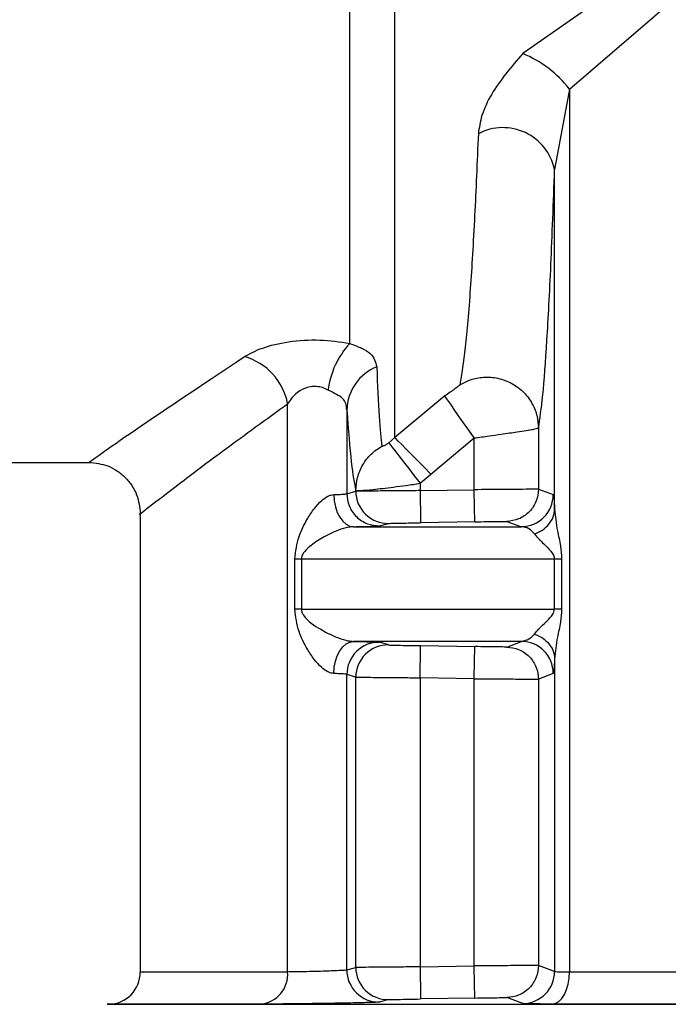
# Model space of a CAD drawing. Units: millimetres. Extents: x 10 to 416, y 10 to 287.
# Drawn here: x 71 to 76, y 87 to 95 of the extents above; entities that cross this region are included whole.
import ezdxf

# ---------------------------------------------------------------- set-up
doc = ezdxf.new("R2010")
doc.units = ezdxf.units.MM

msp = doc.modelspace()

# ---------------------------------------------------------------- linework, layer by layer
at = {"color": 7, "linetype": 'Continuous', "lineweight": 25}
for p, q in [((73.7772, 92.5543), (73.7772, 110.6286)), ((74.1269, 91.8219), (74.1269, 97.7172)), ((76.2283, 95.5842), (75.122, 94.8098)), ((75.4851, 94.5344), (76.394, 95.3154)), ((75.4851, 94.5344), (75.3701, 93.9086)), ((75.4851, 94.5344), (75.4851, 87.6622)), ((75.3701, 91.2643), (75.3701, 93.9086)), ((74.5171, 92.1453), (74.1269, 91.8219)), ((73.2937, 87.6615), (73.2937, 92.0842)), ((73.7541, 92.0355), (73.7541, 91.3841)), ((75.2447, 91.8954), (75.2447, 91.419)), ((74.0809, 91.7815), (74.1269, 91.8219)), ((74.4068, 91.5374), (74.7449, 91.8182)), ((74.7449, 91.4155), (74.7449, 91.8182)), ((70.617, 91.6284), (71.7475, 91.6284)), ((74.3239, 91.4653), (74.4068, 91.5374)), ((74.3239, 91.4653), (74.3239, 91.4083)), ((73.7541, 91.3841), (73.8241, 91.4033)), ((73.8241, 91.4033), (73.8241, 91.4089)), ((74.3239, 91.4083), (74.7449, 91.4155)), ((75.2447, 91.419), (75.3598, 91.3778)), ((72.1473, 91.2284), (72.1473, 87.6602)), ((74.0076, 91.1341), (74.0783, 91.1534)), ((74.7492, 91.1656), (74.3282, 91.1584)), ((74.9991, 91.169), (75.1126, 91.1278)), ((73.3485, 90.4847), (73.3485, 90.8774)), ((73.4003, 90.8774), (73.4003, 90.4848)), ((75.3683, 90.4854), (75.3683, 90.878)), ((75.4244, 90.8781), (75.4244, 90.4854)), ((74.0783, 90.2069), (74.0076, 90.2279)), ((74.9991, 90.1912), (75.1126, 90.2353)), ((74.3282, 90.2017), (74.7492, 90.1945)), ((75.3701, 90.0991), (75.3701, 87.6657)), ((73.7541, 87.6773), (73.7541, 89.9779)), ((73.8241, 89.9569), (73.7541, 89.9779)), ((75.3598, 89.9853), (75.2447, 89.9413)), ((73.8241, 87.6965), (73.8241, 89.9569)), ((74.3239, 89.9517), (74.3239, 87.7015)), ((74.7449, 89.9445), (74.3239, 89.9517)), ((74.7449, 87.7087), (74.7449, 89.9445)), ((75.2447, 89.9413), (75.2447, 87.7122)), ((73.7541, 87.6773), (73.8241, 87.6965)), ((74.3239, 87.7015), (74.7449, 87.7087)), ((75.3701, 87.6657), (75.2447, 87.7122)), ((74.0783, 87.4466), (74.0076, 87.4273)), ((74.7492, 87.4588), (74.3282, 87.4516)), ((75.1228, 87.4158), (74.9991, 87.4622)), ((71.8886, 87.41), (71.8899, 87.4101)), ((71.9029, 87.4103), (71.8899, 87.4101)), ((71.9029, 87.4103), (71.9017, 87.4103))]:
    msp.add_line(p, q, dxfattribs=at)
at = {"color": 7, "linetype": 'Continuous', "lineweight": 25, "flags": 128}
for points in [[(74.7449, 91.8182), (74.7027, 91.8787), (74.6619, 91.9373), (74.624, 91.9917), (74.5903, 92.0401), (74.5618, 92.081), (74.5397, 92.1128), (74.5246, 92.1344), (74.5171, 92.1453)], [(74.4068, 91.5374), (74.3545, 91.5905), (74.3041, 91.6417), (74.2573, 91.6893), (74.2157, 91.7316), (74.1808, 91.7671), (74.1538, 91.7946), (74.1356, 91.813), (74.1269, 91.8219)], [(74.0809, 91.7815), (74.0887, 91.7713), (74.1047, 91.7505), (74.1282, 91.7199), (74.1586, 91.6804), (74.1946, 91.6335), (74.2352, 91.5808), (74.2788, 91.524), (74.3239, 91.4653)], [(73.6532, 91.3773), (73.6567, 91.3286), (73.6658, 91.2817), (73.6802, 91.2385), (73.6993, 91.2006), (73.7223, 91.1695), (73.7484, 91.1464), (73.7765, 91.1322), (73.8056, 91.1274)], [(74.3239, 91.4083), (74.3248, 91.3596), (74.3256, 91.3128), (74.3263, 91.2696), (74.327, 91.2318), (74.3275, 91.2007), (74.3279, 91.1776), (74.3281, 91.1633), (74.3282, 91.1584)], [(74.7492, 91.1656), (74.7491, 91.1705), (74.7489, 91.1848), (74.7485, 91.208), (74.7479, 91.2391), (74.7473, 91.2769), (74.7466, 91.32), (74.7458, 91.3668), (74.7449, 91.4155)], [(73.8056, 91.1274), (73.9488, 91.1275), (74.0981, 91.1275), (74.2533, 91.1276), (74.4144, 91.1276), (74.581, 91.1277), (74.753, 91.1277), (74.9303, 91.1278), (75.1126, 91.1278)], [(73.3485, 90.8774), (73.3559, 90.8774), (73.3631, 90.8774), (73.37, 90.8774), (73.3766, 90.8774), (73.383, 90.8774), (73.3891, 90.8774), (73.3948, 90.8774), (73.4003, 90.8774)], [(73.4003, 90.8774), (73.6025, 90.8775), (73.8183, 90.8776), (74.0472, 90.8777), (74.2887, 90.8778), (74.5421, 90.8778), (74.8069, 90.8779), (75.0825, 90.878), (75.3683, 90.878)], [(75.3683, 90.878), (75.3761, 90.878), (75.3838, 90.878), (75.3912, 90.878), (75.3983, 90.878), (75.4053, 90.878), (75.4119, 90.8781), (75.4183, 90.8781), (75.4244, 90.8781)], [(73.4003, 90.4848), (73.3948, 90.4848), (73.3891, 90.4847), (73.383, 90.4847), (73.3766, 90.4847), (73.37, 90.4847), (73.3631, 90.4847), (73.3559, 90.4847), (73.3485, 90.4847)], [(73.4003, 90.4848), (73.6025, 90.4848), (73.8183, 90.4849), (74.0472, 90.485), (74.2887, 90.4851), (74.5421, 90.4852), (74.8069, 90.4853), (75.0825, 90.4853), (75.3683, 90.4854)], [(75.4244, 90.4854), (75.4183, 90.4854), (75.4119, 90.4854), (75.4053, 90.4854), (75.3983, 90.4854), (75.3912, 90.4854), (75.3838, 90.4854), (75.3761, 90.4854), (75.3683, 90.4854)], [(73.6532, 89.9848), (73.6567, 90.0336), (73.6658, 90.0805), (73.6802, 90.1237), (73.6993, 90.1616), (73.7223, 90.1927), (73.7484, 90.2158), (73.7765, 90.23), (73.8056, 90.2348)], [(75.1126, 90.2353), (74.9303, 90.2352), (74.753, 90.2352), (74.581, 90.2351), (74.4144, 90.2351), (74.2533, 90.235), (74.0981, 90.235), (73.9488, 90.2349), (73.8056, 90.2348)], [(74.3239, 89.9517), (74.3248, 90.0004), (74.3256, 90.0472), (74.3263, 90.0904), (74.327, 90.1282), (74.3275, 90.1593), (74.3279, 90.1825), (74.3281, 90.1968), (74.3282, 90.2017)], [(74.7449, 89.9445), (74.7458, 89.9931), (74.7466, 90.0399), (74.7473, 90.0831), (74.7479, 90.121), (74.7485, 90.1521), (74.7489, 90.1752), (74.7491, 90.1896), (74.7492, 90.1945)], [(74.3239, 87.7015), (74.3248, 87.6528), (74.3256, 87.606), (74.3263, 87.5628), (74.327, 87.525), (74.3275, 87.4939), (74.3279, 87.4708), (74.3281, 87.4565), (74.3282, 87.4516)], [(74.7492, 87.4588), (74.7491, 87.4637), (74.7489, 87.478), (74.7485, 87.5012), (74.7479, 87.5323), (74.7473, 87.5701), (74.7466, 87.6132), (74.7458, 87.66), (74.7449, 87.7087)], [(75.3526, 87.4123), (75.3786, 87.4178), (75.4035, 87.4325), (75.4264, 87.4559), (75.4465, 87.487), (75.4629, 87.5247), (75.4751, 87.5675), (75.4826, 87.6139), (75.4851, 87.6622)], [(75.4851, 87.6622), (75.6006, 87.6622), (75.7174, 87.6622), (75.8354, 87.6623), (75.9548, 87.6623), (76.0753, 87.6623), (76.1971, 87.6623), (76.3199, 87.6623), (76.4439, 87.6624)], [(76.3438, 87.4125), (76.2157, 87.4124), (76.0887, 87.4124), (75.9628, 87.4124), (75.8382, 87.4124), (75.7148, 87.4124), (75.5927, 87.4123), (75.4719, 87.4123), (75.3526, 87.4123)]]:
    msp.add_lwpolyline(points, dxfattribs=at)
at = {"color": 8, "linetype": 'Continuous', "lineweight": 25, "flags": 128}
msp.add_lwpolyline([(71.8899, 87.4101), (71.9766, 87.4104), (72.2385, 87.4108), (72.6682, 87.4111), (73.2557, 87.4114), (73.9871, 87.4117), (74.8453, 87.412), (75.8102, 87.4122), (76.8592, 87.4123), (77.9677, 87.4124), (79.1097, 87.4124), (80.2584, 87.4124), (81.387, 87.4124), (82.4689, 87.4122), (83.4788, 87.4121), (84.393, 87.4118), (85.1902, 87.4116), (85.8516, 87.4113), (86.3617, 87.4109), (86.7085, 87.4106), (86.884, 87.4102), (86.9047, 87.4101)], dxfattribs=at)
at = {"color": 7, "linetype": 'Continuous', "lineweight": 25}
for centre, radius, start, end in [((74.7924, 93.9981), 0.876, 37.74755, 67.90336), ((74.9681, 93.8227), 0.4111, 12.06579, 117.70192), ((74.2497, 92.1153), 0.645, 137.10398, 173.23814), ((72.8288, 91.9958), 0.4733, 10.7724, 74.28054), ((74.1314, 92.0247), 0.3774, 112.57238, 178.36648), ((74.0741, 91.4033), 0.25, 179.99718, 270.96273), ((75.1098, 91.3779), 0.25, 270.64451, 359.98361), ((74.0042, 89.9779), 0.25, 89.20886, 179.99002), ((74.0741, 89.9569), 0.25, 89.0381, 180.00262), ((75.1098, 89.9852), 0.2501, 0.01685, 89.35462), ((74.0041, 87.6773), 0.25, 180.00971, 270.79237), ((74.0741, 87.6965), 0.25, 179.99715, 270.963), ((71.8973, 87.6602), 0.25, 271.00003, 0.00003), ((73.0608, 87.6437), 0.2336, 276.42224, 4.36668), ((75.1201, 87.6658), 0.2501, 270.61759, 359.98278)]:
    msp.add_arc(centre, radius, start, end, dxfattribs=at)
at = {"color": 8, "linetype": 'Continuous', "lineweight": 25}
for centre, radius, start, end in [((73.1503, -303.453), 391.1145, 89.978981, 90.146927), ((72.965, -355.0867), 442.4982, 89.984216, 90.137524)]:
    msp.add_arc(centre, radius, start, end, dxfattribs=at)
at = {"color": 7, "linetype": 'Continuous', "lineweight": 25}
for points, knots in [([(75.122, 94.8098), (75.033, 94.7058), (74.8975, 94.5475), (74.7979, 94.3289), (74.7837, 94.2325), (74.777, 94.1867)], [0, 0, 0, 0, 0.500493, 0.762229, 1, 1, 1, 1]), ([(74.777, 94.1867), (74.7676, 93.9667), (74.7479, 93.5066), (74.7138, 92.9463), (74.6751, 92.4767), (74.647, 92.3156), (74.6324, 92.232)], [0, 0, 0, 0, 0.21972, 0.459513, 0.719543, 1, 1, 1, 1]), ([(75.2447, 91.8954), (75.2561, 91.9693), (75.2787, 92.1172), (75.3112, 92.5575), (75.3422, 93.1366), (75.3608, 93.6513), (75.3701, 93.9086)], [0, 0, 0, 0, 0.249919, 0.499899, 0.75, 1, 1, 1, 1]), ([(72.957, 92.4514), (73.001, 92.4751), (73.0918, 92.5241), (73.3003, 92.5728), (73.5455, 92.5895), (73.7003, 92.566), (73.7772, 92.5543)], [0, 0, 0, 0, 0.2333726, 0.4811736, 0.7421525, 1, 1, 1, 1]), ([(73.7772, 92.5543), (73.8101, 92.5417), (73.8795, 92.5149), (73.9635, 92.4629), (73.9773, 92.4091), (73.9865, 92.3732)], [0, 0, 0, 0, 0.231137, 0.488592, 1, 1, 1, 1]), ([(71.7473, 91.6284), (71.7635, 91.6399), (71.7961, 91.6632), (72.1181, 91.8916), (72.6221, 92.2279), (72.957, 92.4514)], [0, 0, 0, 0, 0.24824, 0.500472, 1, 1, 1, 1]), ([(73.9865, 92.3732), (73.9926, 92.2321), (74.0052, 91.9377), (74.0185, 91.8169), (74.0254, 91.7541)], [0, 0, 0, 0, 0.479345, 1, 1, 1, 1]), ([(74.6324, 92.232), (74.6597, 92.2465), (74.7176, 92.2771), (74.82, 92.2958), (74.9314, 92.2879), (75.0406, 92.247), (75.1334, 92.1768), (75.1994, 92.0872), (75.2379, 91.991), (75.2425, 91.9261), (75.2447, 91.8954)], [0, 0, 0, 0, 0.109368, 0.231109, 0.362764, 0.5, 0.637236, 0.768891, 0.890632, 1, 1, 1, 1]), ([(73.6092, 92.1913), (73.5948, 92.1982), (73.5668, 92.2117), (73.5186, 92.2201), (73.4706, 92.2182), (73.4118, 92.2017), (73.3442, 92.1574), (73.312, 92.1107), (73.2937, 92.0842)], [0, 0, 0, 0, 0.12636, 0.245001, 0.361265, 0.480812, 0.705841, 1, 1, 1, 1]), ([(74.6324, 92.232), (74.6317, 92.2308), (74.6302, 92.2282), (74.6185, 92.218), (74.5946, 92.1999), (74.5579, 92.1737), (74.531, 92.155), (74.5171, 92.1453)], [0, 0, 0, 0, 0.111422, 0.228993, 0.47317, 0.727752, 1, 1, 1, 1]), ([(73.7541, 92.0355), (73.7524, 92.0534), (73.749, 92.0887), (73.7223, 92.1289), (73.6754, 92.1574), (73.6318, 92.1797), (73.6092, 92.1913)], [0, 0, 0, 0, 0.248714, 0.488331, 0.735274, 1, 1, 1, 1]), ([(73.7541, 92.0355), (73.7655, 91.8857), (73.7883, 91.5862), (73.8122, 91.468), (73.8241, 91.4089)], [0, 0, 0, 0, 0.500111, 1, 1, 1, 1]), ([(74.7449, 91.8182), (74.7838, 91.8235), (74.8558, 91.8335), (74.9711, 91.8497), (75.0717, 91.8648), (75.152, 91.877), (75.222, 91.8886), (75.2358, 91.8927), (75.2447, 91.8954)], [0, 0, 0, 0, 0.1515842, 0.2812582, 0.4742315, 0.6135943, 0.7478448, 1, 1, 1, 1]), ([(73.8241, 91.4089), (73.8268, 91.4431), (73.8321, 91.5128), (73.8747, 91.6104), (73.9387, 91.6956), (73.9969, 91.7348), (74.0254, 91.7541)], [0, 0, 0, 0, 0.245656, 0.500001, 0.754346, 1, 1, 1, 1]), ([(74.0809, 91.7815), (74.0771, 91.7786), (74.0696, 91.773), (74.0585, 91.7658), (74.0485, 91.7601), (74.0375, 91.7548), (74.0276, 91.7517), (74.0261, 91.7532), (74.0254, 91.7541)], [0, 0, 0, 0, 0.114741, 0.224945, 0.340819, 0.471272, 0.721033, 1, 1, 1, 1]), ([(71.7473, 91.6284), (71.7976, 91.623), (71.875, 91.6148), (71.9682, 91.5649), (72.0322, 91.5133), (72.0839, 91.4492), (72.1337, 91.3561), (72.142, 91.2787), (72.1473, 91.2284)], [0, 0, 0, 0, 0.2394569, 0.3683606, 0.4999999, 0.6316392, 0.760543, 1, 1, 1, 1]), ([(73.8241, 91.4089), (73.8322, 91.4085), (73.8484, 91.4077), (73.9551, 91.4169), (74.0873, 91.4323), (74.2166, 91.4493), (74.2876, 91.4598), (74.3239, 91.4653)], [0, 0, 0, 0, 0.235846, 0.47008, 0.721503, 0.857492, 1, 1, 1, 1]), ([(73.3485, 90.8774), (73.3566, 90.9361), (73.3719, 91.0461), (73.4361, 91.1736), (73.4969, 91.2665), (73.5513, 91.3271), (73.5971, 91.3606), (73.6308, 91.3746), (73.6459, 91.3764), (73.6532, 91.3773)], [0, 0, 0, 0, 0.281724, 0.528541, 0.683876, 0.810417, 0.912765, 0.95758, 1, 1, 1, 1]), ([(73.7541, 91.3841), (73.7575, 91.3524), (73.7628, 91.3036), (73.7945, 91.245), (73.8273, 91.2047), (73.868, 91.1725), (73.927, 91.1416), (73.9759, 91.1371), (74.0076, 91.1341)], [0, 0, 0, 0, 0.239262, 0.368236, 0.5, 0.631764, 0.760738, 1, 1, 1, 1]), ([(74.3239, 91.4083), (74.2809, 91.4079), (74.1978, 91.4072), (74.0857, 91.4063), (73.9943, 91.4054), (73.9067, 91.4046), (73.84, 91.4038), (73.829, 91.4035), (73.8241, 91.4033)], [0, 0, 0, 0, 0.167313, 0.322606, 0.465866, 0.59708, 0.822472, 1, 1, 1, 1]), ([(75.2447, 91.419), (75.238, 91.419), (75.2238, 91.4191), (75.142, 91.4185), (75.0479, 91.4179), (74.9588, 91.4172), (74.8561, 91.4164), (74.7825, 91.4158), (74.7449, 91.4155)], [0, 0, 0, 0, 0.213813, 0.451291, 0.579505, 0.713696, 0.853862, 1, 1, 1, 1]), ([(75.2447, 91.419), (75.2415, 91.3879), (75.2364, 91.34), (75.2059, 91.2823), (75.1743, 91.2425), (75.1351, 91.2102), (75.0779, 91.1787), (75.0301, 91.1728), (74.9991, 91.169)], [0, 0, 0, 0, 0.239691, 0.368511, 0.5, 0.631489, 0.760309, 1, 1, 1, 1]), ([(75.3598, 91.3778), (75.3616, 91.3729), (75.3653, 91.3629), (75.3685, 91.2974), (75.3701, 91.2643)], [0, 0, 0, 0, 0.493054, 1, 1, 1, 1]), ([(75.2133, 91.0711), (75.2348, 91.0804), (75.2787, 91.0994), (75.329, 91.1467), (75.363, 91.2032), (75.3678, 91.2442), (75.3701, 91.2643)], [0, 0, 0, 0, 0.244533, 0.500003, 0.755472, 1, 1, 1, 1]), ([(75.3701, 91.2643), (75.3758, 91.2089), (75.3852, 91.1181), (75.417, 90.9864), (75.4222, 90.9112), (75.4244, 90.8781)], [0, 0, 0, 0, 0.465787, 0.764706, 1, 1, 1, 1]), ([(73.8056, 91.1274), (73.7968, 91.1269), (73.7785, 91.1257), (73.732, 91.1159), (73.6498, 91.0875), (73.5489, 91.0352), (73.4684, 90.9789), (73.4224, 90.9334), (73.4062, 90.9058), (73.4011, 90.889), (73.4006, 90.8811), (73.4003, 90.8774)], [0, 0, 0, 0, 0.057042, 0.118889, 0.266439, 0.528457, 0.782405, 0.899989, 0.956668, 0.979532, 1, 1, 1, 1]), ([(73.8056, 91.1274), (73.8349, 91.1281), (73.8926, 91.1294), (73.9549, 91.1312), (73.9975, 91.1329), (74.0043, 91.1337), (74.0076, 91.1341)], [0, 0, 0, 0, 0.253208, 0.499999, 0.750986, 1, 1, 1, 1]), ([(74.0783, 91.1534), (74.0828, 91.1536), (74.0917, 91.1539), (74.1499, 91.1551), (74.2316, 91.1567), (74.296, 91.1578), (74.3282, 91.1584)], [0, 0, 0, 0, 0.249979, 0.499973, 0.750005, 1, 1, 1, 1]), ([(74.7492, 91.1656), (74.7814, 91.1662), (74.8458, 91.1672), (74.9276, 91.1685), (74.9857, 91.1692), (74.9946, 91.1691), (74.9991, 91.169)], [0, 0, 0, 0, 0.2501159, 0.5001355, 0.7501031, 1, 1, 1, 1]), ([(75.2133, 91.0711), (75.1993, 91.0859), (75.1669, 91.1203), (75.1322, 91.1251), (75.1126, 91.1278)], [0, 0, 0, 0, 0.432, 1, 1, 1, 1]), ([(75.2133, 91.0711), (75.2243, 91.0579), (75.2353, 91.0446), (75.2494, 91.0304), (75.2497, 91.0301), (75.2507, 91.0291), (75.2542, 91.0256), (75.2682, 91.0118), (75.2966, 90.9834), (75.3334, 90.9483), (75.3582, 90.9143), (75.367, 90.8926), (75.3679, 90.8826), (75.3683, 90.878)], [0, 0, 0, 0, 0.269706, 0.27034, 0.271466, 0.275194, 0.288553, 0.338902, 0.534249, 0.786035, 0.912069, 0.959608, 1, 1, 1, 1]), ([(73.6532, 89.9848), (73.6459, 89.9857), (73.6308, 89.9875), (73.5971, 90.0016), (73.5513, 90.0351), (73.4969, 90.0956), (73.4361, 90.1886), (73.3719, 90.316), (73.3566, 90.4261), (73.3485, 90.4847)], [0, 0, 0, 0, 0.042415, 0.087228, 0.189582, 0.316143, 0.471507, 0.718284, 1, 1, 1, 1]), ([(73.4003, 90.4848), (73.4006, 90.481), (73.4011, 90.4732), (73.4062, 90.4564), (73.4436, 90.3941), (73.5323, 90.3376), (73.6496, 90.2746), (73.732, 90.2464), (73.7785, 90.2366), (73.7968, 90.2354), (73.8056, 90.2348)], [0, 0, 0, 0, 0.020479, 0.043361, 0.10009, 0.470844, 0.733117, 0.88089, 0.942845, 1, 1, 1, 1]), ([(75.2133, 90.2922), (75.2234, 90.3045), (75.2334, 90.3168), (75.2463, 90.3298), (75.2466, 90.3301), (75.2474, 90.3309), (75.2507, 90.3341), (75.2637, 90.3471), (75.2909, 90.3744), (75.3267, 90.4083), (75.3528, 90.4411), (75.3658, 90.464), (75.3674, 90.4783), (75.3683, 90.4854)], [0, 0, 0, 0, 0.249914, 0.250063, 0.251224, 0.254441, 0.266598, 0.313816, 0.499996, 0.750202, 0.875066, 0.937789, 1, 1, 1, 1]), ([(75.4244, 90.4854), (75.4222, 90.4523), (75.417, 90.3771), (75.3852, 90.2454), (75.3758, 90.1545), (75.3701, 90.0991)], [0, 0, 0, 0, 0.235139, 0.534162, 1, 1, 1, 1]), ([(75.2133, 90.2922), (75.1993, 90.2773), (75.1669, 90.2429), (75.1322, 90.238), (75.1126, 90.2353)], [0, 0, 0, 0, 0.431983, 1, 1, 1, 1]), ([(75.2133, 90.2922), (75.2348, 90.2829), (75.2787, 90.2639), (75.329, 90.2166), (75.363, 90.1601), (75.3678, 90.1191), (75.3701, 90.0991)], [0, 0, 0, 0, 0.244529, 0.499998, 0.755468, 1, 1, 1, 1]), ([(73.8056, 90.2348), (73.8351, 90.2342), (73.8925, 90.2328), (73.9552, 90.2309), (73.9975, 90.2292), (74.0042, 90.2283), (74.0076, 90.2279)], [0, 0, 0, 0, 0.256595, 0.499871, 0.750982, 1, 1, 1, 1]), ([(74.0783, 90.2069), (74.0828, 90.2067), (74.0917, 90.2063), (74.1499, 90.205), (74.2316, 90.2034), (74.296, 90.2023), (74.3282, 90.2017)], [0, 0, 0, 0, 0.249964, 0.499941, 0.75001, 1, 1, 1, 1]), ([(74.9991, 90.1912), (74.9946, 90.1912), (74.9857, 90.191), (74.9275, 90.1917), (74.8458, 90.1929), (74.7814, 90.194), (74.7492, 90.1945)], [0, 0, 0, 0, 0.2499787, 0.4999548, 0.7499803, 1, 1, 1, 1]), ([(74.9991, 90.1912), (75.0301, 90.1874), (75.0779, 90.1816), (75.1351, 90.1501), (75.1743, 90.1178), (75.2059, 90.078), (75.2364, 90.0203), (75.2415, 89.9724), (75.2447, 89.9413)], [0, 0, 0, 0, 0.239691, 0.368511, 0.5, 0.631489, 0.760309, 1, 1, 1, 1]), ([(75.3701, 90.0991), (75.3685, 90.0659), (75.3653, 90.0004), (75.3616, 89.9903), (75.3598, 89.9853)], [0, 0, 0, 0, 0.507009, 1, 1, 1, 1]), ([(73.8241, 89.9569), (73.829, 89.9568), (73.84, 89.9564), (73.9067, 89.9555), (73.9943, 89.9546), (74.0856, 89.9537), (74.1978, 89.9528), (74.2809, 89.9521), (74.3239, 89.9517)], [0, 0, 0, 0, 0.177448, 0.402812, 0.534033, 0.677314, 0.83264, 1, 1, 1, 1]), ([(74.7449, 89.9445), (74.7825, 89.9442), (74.8561, 89.9435), (74.9588, 89.9428), (75.0479, 89.9422), (75.1421, 89.9416), (75.2238, 89.9411), (75.238, 89.9412), (75.2447, 89.9413)], [0, 0, 0, 0, 0.146121, 0.286276, 0.42046, 0.548671, 0.786158, 1, 1, 1, 1]), ([(73.7541, 87.6773), (73.7534, 87.677), (73.7512, 87.6761), (73.7324, 87.6741), (73.6904, 87.6718), (73.6318, 87.6695), (73.5659, 87.6671), (73.486, 87.6648), (73.4054, 87.6629), (73.3385, 87.6617), (73.3083, 87.6616), (73.2937, 87.6615)], [0, 0, 0, 0, 0.052248, 0.153055, 0.302036, 0.395059, 0.500184, 0.637661, 0.766794, 0.887575, 1, 1, 1, 1]), ([(74.3239, 87.7015), (74.2809, 87.7011), (74.1978, 87.7004), (74.0856, 87.6995), (73.9943, 87.6986), (73.9067, 87.6978), (73.84, 87.697), (73.829, 87.6967), (73.8241, 87.6965)], [0, 0, 0, 0, 0.1673592, 0.3226856, 0.4659657, 0.597187, 0.8225516, 1, 1, 1, 1]), ([(75.2447, 87.7122), (75.238, 87.7122), (75.2238, 87.7123), (75.1421, 87.7117), (75.0479, 87.7111), (74.9588, 87.7104), (74.8561, 87.7096), (74.7825, 87.709), (74.7449, 87.7087)], [0, 0, 0, 0, 0.2138292, 0.4513126, 0.5795248, 0.713712, 0.8538713, 1, 1, 1, 1]), ([(75.2447, 87.7122), (75.2415, 87.6811), (75.2364, 87.6332), (75.2059, 87.5755), (75.1743, 87.5357), (75.1351, 87.5034), (75.0779, 87.4719), (75.0301, 87.466), (74.9991, 87.4622)], [0, 0, 0, 0, 0.2396907, 0.3685108, 0.5, 0.6314892, 0.7603093, 1, 1, 1, 1]), ([(75.3701, 87.6657), (75.3723, 87.6652), (75.3765, 87.6641), (75.4022, 87.663), (75.4381, 87.6623), (75.4696, 87.6622), (75.4851, 87.6622)], [0, 0, 0, 0, 0.263504, 0.518, 0.763496, 1, 1, 1, 1]), ([(74.0783, 87.4466), (74.0828, 87.4468), (74.0917, 87.4471), (74.1499, 87.4483), (74.2316, 87.4499), (74.296, 87.451), (74.3282, 87.4516)], [0, 0, 0, 0, 0.249979, 0.499973, 0.750005, 1, 1, 1, 1]), ([(74.7492, 87.4588), (74.7814, 87.4594), (74.8458, 87.4604), (74.9275, 87.4617), (74.9857, 87.4624), (74.9946, 87.4623), (74.9991, 87.4622)], [0, 0, 0, 0, 0.249995, 0.500032, 0.750001, 1, 1, 1, 1]), ([(74.0076, 87.4273), (74.0013, 87.4267), (73.9886, 87.4255), (73.9082, 87.4229), (73.7906, 87.4202), (73.6447, 87.4175), (73.4844, 87.415), (73.3272, 87.4131), (73.1853, 87.4118), (73.1197, 87.4117), (73.087, 87.4116)], [0, 0, 0, 0, 0.124992, 0.250019, 0.374776, 0.49998, 0.624702, 0.749995, 0.874996, 1, 1, 1, 1]), ([(75.3526, 87.4123), (75.3199, 87.4123), (75.2544, 87.4124), (75.1833, 87.4131), (75.1341, 87.4142), (75.1266, 87.4153), (75.1228, 87.4158)], [0, 0, 0, 0, 0.249998, 0.499942, 0.750481, 1, 1, 1, 1])]:
    msp.add_open_spline(points, degree=3, knots=knots, dxfattribs=at)
at = {"color": 8, "linetype": 'Continuous', "lineweight": 25}
msp.add_open_spline([(72.1473, 91.2284), (72.1473, 91.2284), (72.1223, 91.209), (72.2103, 91.2783), (72.4248, 91.4428), (72.7898, 91.7201), (73.1258, 91.9629), (73.2937, 92.0842)], degree=3, knots=[0, 0, 0, 0, 0.000028, 0.2464572, 0.5001928, 0.7501893, 1, 1, 1, 1], dxfattribs=at)
at = {"color": 7, "linetype": 'Continuous', "lineweight": 25}
for points in [[(73.6532, 91.3773), (73.6676, 91.3779), (73.6965, 91.379), (73.7277, 91.3807), (73.7489, 91.3824), (73.7524, 91.3835), (73.7541, 91.3841)], [(73.7541, 89.9779), (73.7524, 89.9785), (73.7489, 89.9796), (73.7277, 89.9814), (73.6965, 89.9831), (73.6676, 89.9842), (73.6532, 89.9848)]]:
    msp.add_open_spline(points, degree=3, dxfattribs=at)

doc.saveas('drawing.dxf')
